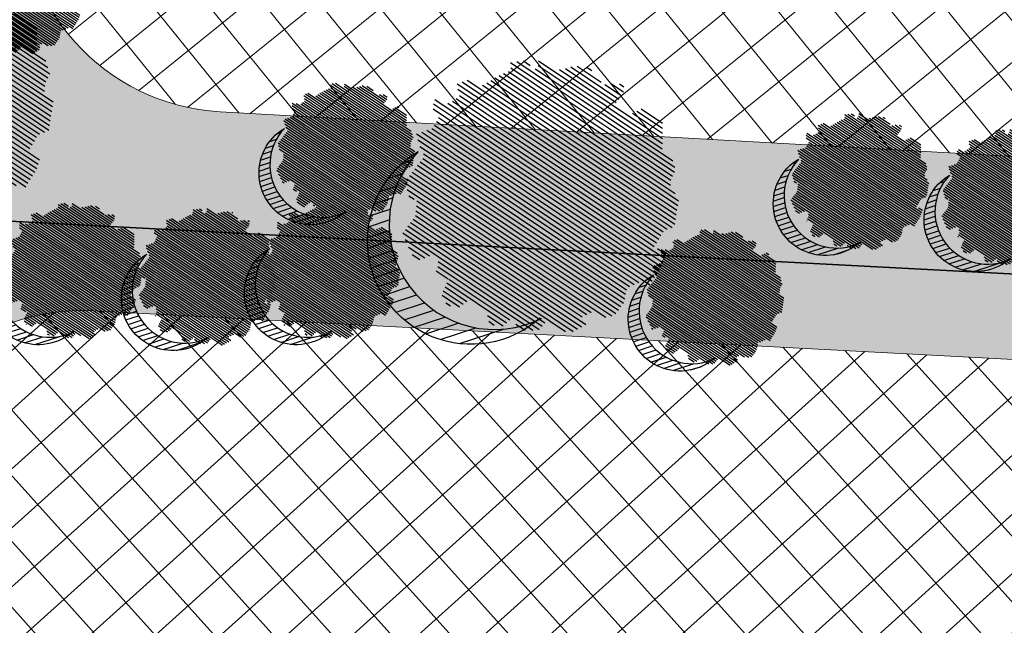
# Model space of a CAD drawing. Units: metres. Extents: x 582238 to 584065, y 2310970 to 2314674.
# Drawn here: x 583168 to 583196, y 2311962 to 2311979 of the extents above; entities that cross this region are included whole.
import ezdxf

# ---------------------------------------------------------------- set-up
doc = ezdxf.new("R2010")
doc.units = ezdxf.units.M
doc.header["$MEASUREMENT"] = 0
doc.linetypes.add('CONTINOUS', pattern=[0])
for name, color, linetype, lineweight in [('!!SDD-Bolodat', 7, 'CONTINOUS', 25), ('!QH-Grass', 114, 'Continuous', 15), ('!QH-Grass-Hatch', 114, 'Continuous', 9), ('!QH-Ground-Hatch', 250, 'Continuous', 9), ('!QHPK_Đất ao hồ đầm', 154, 'Continuous', 25), ('!QHPK_Đất nông thôn', 57, 'Continuous', 25)]:
    doc.layers.add(name, color=color, linetype=linetype, lineweight=lineweight)
doc.layers.add('cay xanh', color=3, linetype='Continuous')
pattern_1 = [(356.9826734054479, (583286.59735817, 2311966.770533551), (0.7884387059328193, 0.7094817876358641), [0.375, -1.125]), (86.98267340544793, (583286.7747286169, 2311966.573423875), (-0.709481787635864, 0.7884387059328193), [0.375, -1.125])]
pattern_2 = [(67.17027211182393, (425339.4895565602, -2325858.279769692), (-0.1152077456541578, 0.0484992303164378), [])]

# ---------------------------------------------------------------- blocks, each defined once
blk = doc.blocks.new('tree')
h = blk.add_hatch()
h.set_pattern_fill('ANSI31,_O', color=118, angle=22.17027211182394)
h.set_pattern_definition(pattern_2)
h.paths.add_polyline_path([(-2.004665411543101, -2.90355318877846), (-1.740157173306215, -3.308851183857768), (-1.828323816123884, -3.537927438039332), (-1.175862404517829, -3.784633072093129), (-0.7702742415131071, -3.837497192900627), (-0.6997425895533524, -3.44982377346605), (-0.1707178021315485, -3.643660482950509), (0.005623793520499001, -3.925605660770088), (0.8696967817959375, -3.890361313242465), (1.081308358290698, -3.590796362608671), (1.345824907417409, -3.555552014615386), (1.627968136162962, -3.643660482950509), (1.998286318557802, -3.44982377346605), (2.139357932959683, -3.150254018604755), (2.915264278941322, -3.009281429927796), (3.250312479678541, -2.392531755845993), (3.003430921584366, -2.075342228636145), (3.197407507686875, -1.546696220524609), (3.532455708482302, -1.722913157660514), (3.796972257492598, -1.687668809667229), (3.761702276300638, -1.33523493586108), (3.673527322825975, -1.106158680282533), (4.079115486470982, -0.6127522159367801), (4.061480495729483, -0.1898392508737743), (3.867503909219522, 0.1802143957465887), (3.849868918710853, 0.4621595744974912), (4.026210514537524, 0.8850773419253528), (3.814598937693517, 0.8674527653492987), (3.708797304250765, 0.973185810726136), (3.938043871894478, 1.237506413366645), (3.796972257317975, 1.67804395314306), (3.567725689674261, 1.625179832335561), (3.409019084414467, 1.87188066355884), (2.915264278650283, 2.435771020129323), (3.091605874360539, 2.752960546407848), (2.879994297400116, 3.105389617849141), (2.544946096371859, 2.946797256357967), (2.280429547652602, 3.211117858532816), (2.315699528844561, 3.669279974419623), (1.927746356232091, 3.616415854077786), (1.874849694489967, 3.422579144593328), (1.486896522110328, 3.528307385742664), (1.22237997315824, 3.986469501629471), (0.7991651302436367, 3.75738844461739), (0.64045852428535, 3.616415854077786), (-0.1883527933387086, 4.03933362243697), (-0.6644726085360162, 3.810252564027905), (-0.6468376177363098, 3.598796081729233), (-1.122957432409748, 3.545927157625556), (-1.70488719176501, 3.827872336842118), (-2.427888565638568, 3.299226327333599), (-2.145737026294227, 2.841069015674293), (-2.339713612513151, 2.611987957265228), (-2.710031794733367, 2.664852078072726), (-2.745301775983534, 2.241934310644865), (-3.221421591646503, 2.365287127438932), (-3.485938140482177, 2.171450417023152), (-3.556469792267306, 1.836641117464751), (-3.221421591297257, 1.537071363069117), (-3.344866525556426, 1.307995110284537), (-3.468303149798884, 0.9731858102604746), (-3.820986341044772, 0.8322132215835154), (-3.803351350652518, 0.4445398016832769), (-3.556469792092683, 0.2507030917331576), (-3.803351350827142, -0.1545949033461511), (-3.715176397352479, -0.6127522154711187), (-3.397763187298551, -0.788969153072685), (-3.64464474550914, -1.511451872065663), (-3.256691572722047, -1.96961398795247), (-3.09798496752046, -1.775777278468012), (-2.904008381185121, -2.040097880177199), (-2.992183334252331, -2.410151527728885), (-2.868738399876747, -2.709716478362679), (-2.445523556263651, -2.903553187847137)])
h.paths.add_polyline_path([(-2.374983594054356, -1.811016822699457), (-2.639500142773613, -0.9828058639541268), (-2.568960180273279, 0.0216220337897539), (-2.833476729108951, 0.7088604047894478), (-2.551325189706403, 1.748532648663967), (-2.251546969637274, 1.801396769937127), (-1.793053834757301, 2.27717865910381), (-1.793053834699094, 2.682471850421279), (-1.440378953760955, 3.2463622065261), (-0.9466158373397774, 3.070145269390195), (0.4060178623185493, 3.366203559562563), (1.072490863036364, 2.735338371712714), (1.363451587618328, 2.682471850421279), (1.980651328049134, 2.858688787557183), (2.156992923875804, 2.136206068564206), (2.932890958618372, 1.572315712459385), (3.338479122030548, 0.9203216899186372), (3.373749103280715, 0.1625946233980358), (3.339370380388571, -0.0778837553225458), (3.597876371175516, -0.4928003791719675), (3.502371511480305, -1.16950915986672), (2.633112739014904, -1.775777278002351), (2.47440613398794, -2.251559167169034), (1.892476374283432, -2.445395877119153), (1.627968136337585, -2.885933415964245), (0.8168001208687201, -3.062150353565812), (0.3054020129493438, -2.868308840785175), (-0.6292026272858493, -3.185498367529362), (-1.105322442657779, -2.991661657113581), (-0.6997425896697678, -2.498259996064007), (-1.03479079058161, -2.022478108294308)], flags=16)
h = blk.add_hatch()
h.set_pattern_fill('ANSI31,_O', color=86, angle=22.17027211182394)
h.set_pattern_definition(pattern_2)
h.paths.add_polyline_path([(-2.374983594170771, -1.811016822699457), (-1.034790789999533, -2.022478108294308), (-0.6997425896115601, -2.498259996064007), (-1.105322442250326, -2.991661658044904), (-0.6292026267619804, -3.185498367529362), (0.3054020134732127, -2.868308840319514), (0.8168001200538128, -3.062150354031473), (1.62796813622117, -2.885933416429907), (1.892476375040132, -2.445395876653492), (2.474406133871525, -2.251559167169034), (2.633112739073112, -1.775777278468012), (3.502371511480305, -1.169509158935397), (3.597876371117308, -0.4928003796376288), (3.33937038044678, -0.0778837557882071), (3.179772517003584, -1.194267149548977), (2.298064538626931, -1.564315992873162), (0.9578717355034314, -2.498259996995329), (0.0937987466459163, -2.374907180201262), (-0.8055442227632738, -1.634804689791053), (-0.946615837223362, -0.7361050336621702), (-1.369838991493452, -0.3131872648373246), (-2.004665411892347, 1.343234654515981), (-1.634347230312414, 1.660424180328845), (-1.070060771773569, 2.0128532522358), (-0.9289808465982788, 2.770580318756401), (-0.2236144635244273, 2.929177484009414), (-0.1178128303145058, 2.664852078538388), (0.2348703611060046, 2.999661376699805), (0.7815301372320392, 2.788204895332455), (1.072490863210987, 2.735338373109698), (0.4060178623185493, 3.366203559562563), (-0.946615837223362, 3.070145268924534), (-1.44037895364454, 3.246362207457423), (-1.793053834757301, 2.682471850421279), (-1.793053834757301, 2.277178657706826), (-2.251546969928313, 1.801396769471466), (-2.551325189648196, 1.748532649129629), (-2.833476729108951, 0.7088604043237865), (-2.568960180331487, 0.0216220337897539), (-2.639500142890028, -0.9828058639541268)])
h = blk.add_hatch()
h.set_pattern_fill('ANSI31,_O', color=72, angle=22.17027211182394)
h.set_pattern_definition(pattern_2)
h.paths.add_polyline_path([(-0.9466158369905316, -0.7361050327308476), (-0.8055442228214815, -1.634804689325392), (0.0937987471115776, -2.3749071797356), (0.9578717347467318, -2.498259996995329), (2.298064539616461, -1.564315992873162), (3.179772516945377, -1.194267149083316), (3.37374910339713, 0.162594623863697), (3.338479122205172, 0.9203216903842985), (2.932890959025826, 1.572315711528062), (2.156992923468351, 2.136206069495528), (1.980651328049134, 2.858688787557183), (1.363451587210875, 2.682471849955618), (0.7815301397349687, 2.788204894866794), (0.2348703612806275, 2.999661377165467), (-0.1178128303727135, 2.664852078072726), (-0.2236144636408426, 2.929177484009414), (-0.9289808465982788, 2.770580319687724), (-1.070060771831776, 2.012853251304477), (-1.634347229497507, 1.660424180794507), (-2.004665411892347, 1.343234653584659), (-1.36983899155166, -0.3131872648373246)])
blk = doc.blocks.new('cx6')
at = {"layer": 'cay xanh'}
h = blk.add_hatch(dxfattribs=at)
h.set_pattern_fill('ANSI31', color=250, scale=2.100000000041859, angle=13.86219872360917, style=0)
h.set_pattern_definition([(58.86219872360915, (-3287423.727140437, -1214024.173389612), (-0.2246806043848537, 0.1357382629032946), [])])
edge = h.paths.add_edge_path()
edge.add_arc((0.7750441611369734, 1.738649251705688), 2.72955649816541, -18.64046517886328, 172.1180901344263, ccw=False)
edge.add_arc((0.589514447328763, 1.006279825553692), 2.775438621868483, 357.1070842506099, 517.1812535434448)
edge.add_arc((-1.936922331972105, 2.082244917645631), 0.03178826829885826, 75.05741711680298, 179.283143239681, ccw=False)
at = {"layer": 'cay xanh', "color": 250, "elevation": -0.0005956078665929435}
blk.add_lwpolyline([(-1.928725696986142, 2.112958256382198, -1.098586484426199), (3.361416064200741, 0.8662049522118376, 0.8396512658385243), (-1.968708112269024, 2.082642626529352, -0.4889523857868433)], format="xyb", close=True, dxfattribs=at)
at = {"layer": 'cay xanh', "color": 114, "xscale": 0.9031680000194633, "yscale": 0.9031680000194633, "zscale": 0.9031680000194633, "rotation": 299.6636657044562}
blk.add_blockref('tree', (0.03183060081738653, -0.2730033817776863, -0.0005956078665929435), dxfattribs=at)

msp = doc.modelspace()

# ---------------------------------------------------------------- hatches: boundary and pattern name
at = {"layer": '!QH-Grass-Hatch'}
h = msp.add_hatch(dxfattribs=at)
h.set_pattern_fill('CROSS', color=256, scale=3)
h.set_pattern_definition(pattern_1)
h.paths.add_polyline_path([(583320.2479117654, 2312041.722478583, 0.009834352828918883), (583304.0837487526, 2312041.973534764), (583220.7706414495, 2312041.628810924), (583220.6051037561, 2312038.488334969, 0.4142135623730958), (583222.4970551897, 2312036.385831753), (583283.7464557162, 2312033.157313332, -0.4142135622568337), (583288.4763343004, 2312027.901055295), (583287.8897012644, 2312016.771825936, 0.4142135625326713), (583289.7816527002, 2312014.669322721), (583290.7802663646, 2312014.616684776), (583315.7456079245, 2312013.300736142), (583313.3769003835, 2311968.363121334), (583288.4115588238, 2311969.679069968), (583288.8402780297, 2311977.81245841), (583287.841664373, 2311977.865096355, 0.4142135624964207), (583285.7391611572, 2311975.973144921), (583285.6809477035, 2311974.868756239, -0.4152661032310647), (583280.4067549955, 2311970.139855313), (583174.023207577, 2311976.130734222, -0.4131618044176752), (583168.3688748782, 2311982.437070678), (583168.8993856973, 2311992.501584917, 0.4142135623646349), (583167.0074342636, 2311994.604088133), (583162.1290877532, 2311994.861230757), (583160.9973719277, 2311973.391037021), (583316.2148275343, 2311965.209366511)])
h.paths.add_polyline_path([(583294.5386039165, 2312019.425520278), (583295.3492282738, 2312034.804170678), (583313.3242741994, 2312033.856687663), (583312.5136498436, 2312018.47803726)], flags=16)
h = msp.add_hatch(dxfattribs=at)
h.set_pattern_fill('CROSS', color=256, scale=3)
h.set_pattern_definition(pattern_1)
h.paths.add_polyline_path([(583317.0383464491, 2311906.515142802), (583321.1525326895, 2311903.104217474), (583349.7387841792, 2311936.593619571), (583316.2148275344, 2311965.20936651), (583160.9973719277, 2311973.391037021), (583157.237648486, 2311902.0639522), (583158.7851199444, 2311901.9823834, 0.4142135624675643), (583160.88762316, 2311903.874334834), (583164.0984887943, 2311964.788838222, -0.4142135624303263), (583170.4059984412, 2311970.464692525), (583280.136981446, 2311964.680660414, -0.3728246933344907), (583285.796499214, 2311959.232344678, 0.3728246934148556), (583286.7397521756, 2311958.324292055), (583287.8100630813, 2311958.267874875), (583287.903537149, 2311960.041205497), (583312.8688787082, 2311958.725256854), (583310.5001711502, 2311913.787642047), (583285.5348295908, 2311915.103590691), (583285.6283036587, 2311916.876921314), (583284.6296899966, 2311916.92955926, 0.4142135625106814), (583283.578438388, 2311915.983583543), (583281.3302989986, 2311873.333311255, -0.1717402599953683), (583279.7976939699, 2311869.634586301), (583271.3274570701, 2311860.226455037, -0.226369987729372), (583266.5525524515, 2311858.249325689), (583164.7737992937, 2311863.614187659, -0.4142135622631034), (583159.0979449925, 2311869.921697305), (583159.887502201, 2311884.90067525, 0.4142135622747074), (583157.9955507668, 2311887.003178464), (583156.4480793052, 2311887.084747264), (583155.0492841012, 2311860.54769322), (583271.2503796507, 2311854.42261489), (583270.6050808766, 2311854.940403762)])
h.paths.add_polyline_path([(583311.6727915021, 2311920.835688693), (583313.2940402164, 2311951.592989495), (583322.2815631779, 2311951.119247987), (583320.6603144635, 2311920.361947186)], flags=16)
h.paths.add_polyline_path([(583321.9419273174, 2311927.610310733), (583322.7525516744, 2311942.988961134), (583331.7400746361, 2311942.515219626), (583330.9294502789, 2311927.136569225)], flags=16)
at = {"layer": '!QH-Ground-Hatch'}
h = msp.add_hatch(dxfattribs=at)
h.set_pattern_fill('ANSI37', color=256, scale=10, angle=-3.017326579357415)
h.set_pattern_definition([(38.96534682609052, (583286.59735817, 2311966.770533551), (-0.7860628109851366, 0.9719080497588986), []), (128.9653468260905, (583286.59735817, 2311966.770533551), (-0.9719080497588984, -0.7860628109851366), [])])
h.paths.add_polyline_path([(583283.7464557161, 2312033.157313332), (583222.4970551898, 2312036.385831753, -0.4142135623953321), (583220.6051037561, 2312038.488334969), (583220.7706414494, 2312041.628810924), (583200.7385071588, 2312041.545924155), (583200.6328305083, 2312039.541093879, -0.4142135624008748), (583198.5303272922, 2312037.649142445), (583177.3463477782, 2312038.765771626, 0.4142135623660255), (583171.0388381309, 2312033.089917325), (583169.6363169347, 2312006.48217619, -0.4142135623483757), (583167.5338137195, 2312004.590224757), (583162.6554672072, 2312004.847367381), (583162.1290877532, 2311994.861230757), (583167.0074342636, 2311994.604088133, -0.4142135623747878), (583168.8993856972, 2311992.501584917), (583168.3688748782, 2311982.437070678, 0.4131618044202319), (583174.023207577, 2311976.130734222), (583280.4067549946, 2311970.139855313, 0.4152661032758994), (583285.6809477034, 2311974.868756239), (583285.7391611572, 2311975.97314492, -0.4142135626505785), (583287.841664373, 2311977.865096355), (583288.8402780297, 2311977.81245841), (583289.1034677564, 2311982.805526721), (583288.1048540958, 2311982.858164667, -0.4142135621203356), (583286.2129026633, 2311984.960667882), (583287.4159597583, 2312007.784302975, -0.4142135624894618), (583289.5184629742, 2312009.676254409), (583290.517076638, 2312009.623616464), (583290.7802663647, 2312014.616684776), (583289.7816527002, 2312014.669322721, -0.4142135625296122), (583287.8897012644, 2312016.771825936), (583288.4763343004, 2312027.901055295, 0.4142135622568337)])
h.paths.add_polyline_path([(583281.2228488987, 2312023.276452668), (583279.8016244009, 2311996.313883787), (583242.7320445891, 2311998.267859183), (583244.1532690881, 2312025.230428019)], flags=16)
h.paths.add_polyline_path([(583239.160200784, 2312025.493617742), (583237.2247707759, 2311988.775871022), (583242.2168937618, 2311988.494744806), (583242.4162288806, 2311992.276404104), (583279.4858087094, 2311990.32242876), (583278.8541414107, 2311978.338837865), (583241.7845615814, 2311980.292813209), (583242.0063419829, 2311984.500290155), (583237.0142189832, 2311984.781416372), (583236.7914931169, 2311980.556002941), (583224.8079023593, 2311981.187670234), (583225.0297272848, 2311985.395991855), (583220.287871513, 2311985.663024533), (583220.0499698751, 2311981.438465709), (583214.6123842179, 2311981.737908464), (583214.4508365628, 2311978.869212077), (583202.9490597011, 2311979.516922681), (583203.1098035149, 2311982.371344821), (583195.0870193535, 2311982.813152038), (583195.3216011524, 2311986.978758541), (583190.6511311058, 2311987.208122728), (583190.4293061809, 2311982.999801109), (583178.4457154232, 2311983.631468402), (583180.8144227852, 2312028.569083218), (583192.798013693, 2312027.937415917), (583190.8616828849, 2311991.20257738), (583195.5465050213, 2311990.972508368), (583195.8966576093, 2311997.190373116), (583220.859608132, 2311995.815686785), (583220.5127695778, 2311989.656671287), (583225.2402790642, 2311989.390446506), (583227.176609877, 2312026.125285044)], flags=16)
h.paths.add_polyline_path([(583239.160200784, 2312025.493617742), (583236.7914931169, 2311980.556002941), (583224.8079023593, 2311981.187670234), (583225.0297272848, 2311985.395991855), (583220.287871513, 2311985.663024533), (583220.0499698751, 2311981.438465709), (583195.0870193535, 2311982.813152038), (583195.3216011524, 2311986.978758541), (583190.6511311058, 2311987.208122728), (583190.4293061809, 2311982.999801109), (583178.4457154232, 2311983.631468402), (583180.8144227852, 2312028.569083218), (583192.798013693, 2312027.937415917), (583190.6511311058, 2311987.208122728), (583195.3216011524, 2311986.978758541), (583195.8966576093, 2311997.190373116), (583220.859608132, 2311995.815686785), (583220.5127695778, 2311989.656671287), (583225.2402790642, 2311989.390446506), (583227.176609877, 2312026.125285044)], flags=0)
h.paths.add_polyline_path([(583234.5477054135, 2312018.535059721), (583232.7347861527, 2311985.064173351), (583229.3171770495, 2311985.265326899), (583231.1300963105, 2312018.73621327)], flags=0)
h.paths.add_polyline_path([(583222.4703341327, 2312026.37335764), (583221.1060491139, 2312000.491008595), (583196.1447318064, 2312001.896679226), (583197.5042894392, 2312027.689343323)], flags=0)
h.paths.add_polyline_path([(583246.4269924967, 2311987.819290018), (583275.0286946233, 2311986.311665145), (583274.8433777944, 2311982.795951953), (583246.2416756682, 2311984.303576825)], flags=0)
h.paths.add_polyline_path([(583220.859608132, 2311995.815686785), (583220.0499698751, 2311981.438465709), (583195.0870193535, 2311982.813152038), (583195.8966576093, 2311997.190373116)], flags=0)
h.paths.add_polyline_path([(583216.1509115088, 2311991.794071011), (583215.8225582162, 2311985.96330913), (583202.3239450936, 2311986.723469493), (583202.6522983867, 2311992.554231374)], flags=0)
h.paths.add_polyline_path([(583188.0896228515, 2312021.004920532), (583186.3737034729, 2311987.528921199), (583182.9538858136, 2311987.68817539), (583184.6698051923, 2312021.164174723)], flags=0)
h = msp.add_hatch(dxfattribs=at)
h.set_pattern_fill('ANSI37', color=256, scale=10, angle=-3.017326579357415)
h.set_pattern_definition([(41.98267342064258, (0, 0), (-0.8361323055225391, 0.929183925636665), []), (131.9826734206426, (0, 0), (-0.929183925636665, -0.836132305522539), [])])
h.paths.add_polyline_path([(583285.6022839653, 2311954.378696117, -0.4142135624762362), (583286.6535355737, 2311955.324671834), (583287.6521492441, 2311955.272033887), (583287.8100630813, 2311958.267874875), (583286.7397521755, 2311958.324292055, -0.3728246933811701), (583285.7964992139, 2311959.232344678, 0.3728246933302573), (583280.136981446, 2311964.680660415), (583170.405998441, 2311970.464692526, 0.4142135624254752), (583164.0984887943, 2311964.788838223), (583160.8876231601, 2311903.874334835, -0.4142135625022125), (583158.7851199441, 2311901.9823834), (583157.237648486, 2311902.063952201), (583156.4480793052, 2311887.084747265), (583157.9955507673, 2311887.003178464, -0.4142135622874462), (583159.887502201, 2311884.900675249), (583159.0979449926, 2311869.921697306, 0.41421356226714), (583164.7737992936, 2311863.61418766), (583266.5525524524, 2311858.24932569, 0.2263699877495693), (583271.3274570709, 2311860.226455037), (583279.7976939704, 2311869.634586302, 0.1717402599672599), (583281.3302989986, 2311873.333311255), (583283.578438388, 2311915.983583543, -0.414213562473419), (583284.6296899964, 2311916.92955926), (583285.6283036587, 2311916.876921314), (583285.7862174958, 2311919.872762301), (583284.7876038312, 2311919.925400247, -0.4142135620278602), (583283.8416281155, 2311920.976651855)])
h.paths.add_polyline_path([(583231.5307523232, 2311952.222853074), (583231.9518068653, 2311960.210832291, -0.4142135622577618), (583234.0543100814, 2311962.102783724), (583269.0057882408, 2311960.26045563, -0.4142135624619131), (583270.8977396743, 2311958.157952414), (583270.4766851316, 2311950.16997317, -0.4142135625102862), (583268.3741819141, 2311948.278021737), (583233.422703755, 2311950.120349858, -0.4142135622624163)], flags=16)
h.paths.add_polyline_path([(583225.2232426738, 2311946.54699878, 0.4142135622315353), (583226.1692183898, 2311945.495747171), (583232.1606734174, 2311945.179931455, -0.4142135623487648), (583233.1066491334, 2311944.128679846), (583233.0540111877, 2311943.130066197), (583238.0470794995, 2311942.866876468), (583238.0997174452, 2311943.865490115, -0.4142135623024068), (583239.1509690537, 2311944.811465831), (583269.1096058491, 2311943.232315479, -0.4142135622491752), (583270.055581565, 2311942.181063871), (583269.6862901014, 2311935.175100879), (583267.6889432869, 2311935.278109499), (583267.4783915034, 2311931.283654848), (583269.4757383178, 2311931.180646229), (583269.3178490859, 2311928.185272046, -0.4142135624079599), (583268.2665974777, 2311927.23929633), (583267.2679838361, 2311927.291934275), (583267.0047941069, 2311922.298865963), (583268.0034077493, 2311922.246228017, -0.4142135620852525), (583268.9493834646, 2311921.194976409), (583268.7404341544, 2311917.230922865, -0.4142135624028935), (583267.689182546, 2311916.284947149), (583266.6905689052, 2311916.337585093), (583266.4273791759, 2311911.344516781), (583267.4259928169, 2311911.291878836, -0.4142135622721891), (583268.3719685331, 2311910.240627228), (583267.844787841, 2311900.239290072, -0.4142135625902776), (583266.7935362324, 2311899.293314355), (583252.8127180532, 2311900.030257565, -0.4142135621641507), (583251.8667423376, 2311901.081509172), (583252.39392303, 2311911.082846329, -0.4142135623241864), (583253.4451746375, 2311912.028822045), (583254.443788282, 2311911.9761841), (583254.7069780113, 2311916.969252413), (583253.708364368, 2311917.021890357, -0.4142135625065726), (583252.762388651, 2311918.073141966), (583252.9713379617, 2311922.037195512, -0.4142135628041599), (583254.0225895718, 2311922.983171228), (583255.021203213, 2311922.930533282), (583255.2843929422, 2311927.923601594), (583238.3079606744, 2311928.818446682, -0.4142135624630908), (583237.361984958, 2311929.869698292), (583237.4154121795, 2311930.883285574), (583232.4223438677, 2311931.146475303), (583232.36970592, 2311930.147861622, -0.4142135622473626), (583231.3184543112, 2311929.201885907), (583217.9537376463, 2311929.906353776, -0.4142135623825242), (583217.0077619303, 2311930.957605385), (583217.0603998774, 2311931.956219058), (583212.0673315651, 2311932.219408788), (583212.0146936183, 2311931.220795115, -0.4142135624009124), (583210.9634420095, 2311930.274819399), (583201.3600444397, 2311930.781024296, -0.4142135623610476), (583200.4140687234, 2311931.832275905), (583200.5712302809, 2311934.813845085), (583194.5800847199, 2311935.139849236), (583194.4215974736, 2311932.133129938, -0.4142135623588305), (583193.3703458649, 2311931.187154222), (583171.4008452942, 2311932.345189043, -0.4142135623910466), (583170.4548695782, 2311933.396440652), (583170.771400441, 2311939.401462981, -0.4142135623702415), (583171.8226520501, 2311940.347438697), (583172.821265718, 2311940.29480075), (583173.5056570605, 2311953.278638546), (583172.5070433993, 2311953.331276492, -0.4142135623490796), (583171.5610676818, 2311954.3825281), (583171.8775985375, 2311960.387550429, -0.4142135623830883), (583172.9288501454, 2311961.333526146), (583194.8983507176, 2311960.175491347, -0.4142135623720409), (583195.8443264345, 2311959.12423974), (583195.5277955786, 2311953.119217411, -0.4142135622322312), (583194.4765439712, 2311952.173241694), (583193.4779303081, 2311952.225879638), (583193.2147405808, 2311947.232811328), (583194.2133542441, 2311947.180173382, -0.4142135622564478), (583195.1593299609, 2311946.128921774), (583194.7906365128, 2311939.134303886), (583200.7817820662, 2311938.808299736), (583201.1510119349, 2311945.813094131, -0.4142135624233398), (583202.2022635442, 2311946.759069848), (583208.1939454995, 2311946.44324217, 0.4142135621695539), (583209.2451971081, 2311947.389217885), (583209.5610002783, 2311953.380434816, -0.4142135619729303), (583210.6122518863, 2311954.326410531), (583211.610865562, 2311954.273772585), (583212.084582559, 2311963.260830499), (583224.0681734527, 2311962.62916318), (583223.5944564561, 2311953.642105266), (583224.5930701204, 2311953.58946732, -0.4142135622705329), (583225.5390458367, 2311952.538215712)], flags=16)
h.paths.add_polyline_path([(583222.928232644, 2311950.154525836), (583211.9067484644, 2311950.735479527), (583212.5402791018, 2311962.754420327), (583223.5617632812, 2311962.173466636)], flags=0)
h.paths.add_polyline_path([(583247.5268059516, 2311941.884800465), (583246.94585226, 2311930.863316286), (583202.9703441678, 2311933.181310223), (583203.5512978594, 2311944.202794403)], flags=0)
h.paths.add_polyline_path([(583219.373165579, 2311954.105229758), (583215.8574523872, 2311954.290546592), (583216.0953461675, 2311958.803716405), (583219.6110593597, 2311958.618399571)], flags=0)
h.paths.add_polyline_path([(583243.5761020294, 2311938.3297334), (583243.390785195, 2311934.814020208), (583206.9210480899, 2311936.736377289), (583207.1063649246, 2311940.252090481)], flags=0)
h.paths.add_polyline_path([(583242.5269069643, 2311937.385608279), (583242.4466600732, 2311935.863215273), (583207.9702431551, 2311937.68050241), (583208.0504900459, 2311939.202895416)], flags=0)
h.paths.add_polyline_path([(583248.0309075931, 2311923.298998857), (583246.0841048372, 2311886.365493976), (583170.1894665528, 2311890.365977733), (583172.136269253, 2311927.299482783)], flags=16)
h.paths.add_polyline_path([(583256.4778219636, 2311941.412983248), (583267.4993061428, 2311940.832029555), (583265.4445019381, 2311901.849589775), (583254.4230177583, 2311902.430543466)], flags=0)
h.paths.add_polyline_path([(583260.0328890292, 2311937.462279325), (583263.5486022215, 2311937.276962491), (583261.8894348729, 2311905.800293698), (583258.3737216811, 2311905.985610532)], flags=0)
h.paths.add_polyline_path([(583260.97701415, 2311936.41308426), (583262.4994071557, 2311936.332837369), (583260.9453097517, 2311906.849488763), (583259.4229167454, 2311906.929735653)], flags=0)
h.paths.add_polyline_path([(583192.0255075584, 2311933.757518606), (583173.0117157168, 2311934.756301628), (583174.2736884673, 2311958.763161782), (583193.2874803101, 2311957.76437876)], flags=0)
h.paths.add_polyline_path([(583189.2233366711, 2311952.628897604), (583188.5219140082, 2311939.127893445), (583177.0960999553, 2311939.699367384), (583177.7975226186, 2311953.200371544)], flags=0)
h.paths.add_polyline_path([(583188.1686936613, 2311951.686704353), (583187.5797207576, 2311940.182536454), (583178.1507429649, 2311940.641560635), (583178.7397158694, 2311952.145728534)], flags=0)
h.paths.add_polyline_path([(583230.9729422707, 2311882.107201909, -0.4142135623697892), (583231.9153415784, 2311881.052743022), (583231.8593117913, 2311880.054313968), (583242.8422587821, 2311879.43797352), (583242.8982885726, 2311880.436402598, -0.4142135625389841), (583243.9527474622, 2311881.378801904), (583247.9160683666, 2311881.156388468, -0.4142135624719187), (583248.8584676719, 2311880.101929578), (583248.8024378805, 2311879.103500499), (583253.7945833678, 2311878.823351538), (583253.8506131592, 2311879.821780617, -0.4142135623487542), (583254.9050720488, 2311880.764179922), (583264.9045607444, 2311880.203029133, -0.4142135621605854), (583265.8469600495, 2311879.148570244), (583265.0625302352, 2311865.170336017, -0.4142135621634205), (583264.0080713469, 2311864.227936712), (583254.0074498795, 2311864.789151055, -0.4145460966550783), (583253.065114822, 2311865.844743333), (583253.1222131471, 2311866.841975465), (583248.1300676465, 2311867.122124427), (583248.0740378557, 2311866.123695352, -0.4142135624341775), (583247.0195789664, 2311865.181296046), (583243.0562580632, 2311865.403709483, -0.4142135619979798), (583242.1138587579, 2311866.458168371), (583242.1698885476, 2311867.456597448), (583231.1869415605, 2311868.072937896), (583231.1321075141, 2311867.075578671, -0.4145460966939344), (583230.0775856633, 2311866.132045903), (583220.0769641958, 2311866.693260247, -0.4142135621679424), (583219.1345648897, 2311867.747719135), (583219.3024639369, 2311870.739614928), (583213.2336587047, 2311871.069844876), (583213.0759236686, 2311868.077396016, -0.4142135621649882), (583212.0246720609, 2311867.1314203), (583202.0222019248, 2311867.658660711, -0.4145460966690241), (583201.0762866064, 2311868.71104592), (583201.1299971472, 2311869.70846628), (583190.1450199018, 2311870.287495631), (583190.0923819575, 2311869.28888199, -0.4142135620424143), (583189.0411303506, 2311868.342906273), (583185.0770768056, 2311868.551855577, -0.4142135624385594), (583184.1311010877, 2311869.603107184), (583184.1837390311, 2311870.601720824), (583179.1906707049, 2311870.864910546), (583179.1392248641, 2311869.867370838, -0.4145460966580627), (583178.0879141445, 2311868.920261452), (583168.0854440086, 2311869.447501864, -0.4142135621756607), (583167.1394682918, 2311870.498753471), (583167.8764114808, 2311884.479571651, -0.4142135621607215), (583168.9276630875, 2311885.425547369), (583178.9290002439, 2311884.898366692, -0.4142135623485865), (583179.8749759621, 2311883.847115085), (583179.8223380189, 2311882.848501441), (583184.8154063317, 2311882.585311719), (583184.8680442749, 2311883.583925363, -0.4142135624709042), (583185.9192958816, 2311884.529901081), (583189.883349428, 2311884.320951777, -0.4142135625692147), (583190.829325146, 2311883.269700169), (583190.7766872019, 2311882.271086526), (583201.7616644511, 2311881.692057175), (583201.8143023958, 2311882.690670793, -0.4142135623508571), (583202.8655540049, 2311883.636646508), (583212.86689116, 2311883.109465803, -0.4142135621533733), (583213.8128668754, 2311882.058214195), (583213.4442104894, 2311875.064299527), (583219.5265830985, 2311874.733331319), (583219.9189946863, 2311881.725953364, -0.4142135621501145), (583220.9734535732, 2311882.668352671)], flags=16)
h.paths.add_polyline_path([(583263.2861169042, 2311877.808227039), (583262.6677281461, 2311866.788779863), (583221.6954080279, 2311869.088062396), (583222.3137967861, 2311880.107509571)], flags=0)
h.paths.add_polyline_path([(583211.256591457, 2311880.70917995), (583210.6756377826, 2311869.687695771), (583169.6957437051, 2311871.84778777), (583170.27669738, 2311882.869271951)], flags=0)
h.paths.add_polyline_path([(583225.8554233599, 2311876.144752383), (583259.3233597161, 2311874.266600464), (583259.1261015725, 2311870.751537051), (583225.6581652153, 2311872.629688968)], flags=0)
h.paths.add_polyline_path([(583226.7959790672, 2311875.092356313), (583258.2709636454, 2311873.326044758), (583258.1855458646, 2311871.803933122), (583226.710561287, 2311873.570244677)], flags=0)
h.paths.add_polyline_path([(583207.3058875403, 2311877.154112879), (583207.1205707118, 2311873.638399686), (583173.6464476218, 2311875.402854841), (583173.8317644512, 2311878.918568033)], flags=0)
h.paths.add_polyline_path([(583206.256692477, 2311876.209987757), (583206.176445588, 2311874.687594751), (583174.6956426855, 2311876.346979964), (583174.7758895741, 2311877.86937297)], flags=0)
at = {"layer": '!QHPK_Đất ao hồ đầm'}
h = msp.add_hatch(dxfattribs=at)
h.set_pattern_fill('MUDST', color=256, scale=0.3, style=0)
h.set_pattern_definition([(0, (-500, 0), (3.81, 1.905), [1.905, -1.905, 0, -1.905, 0, -1.905])])
h.paths.add_polyline_path([(583312.8819096925, 2311815.138686371), (583331.1851086022, 2311837.739220742), (583354.7166252712, 2311867.080384938), (583386.8104142406, 2311909.097936704), (583409.6298142406, 2311936.464836704), (583436.6216013537, 2311966.525462416), (583437.1311179283, 2311966.363445833), (583437.8678660352, 2311967.148603119), (583437.6685882348, 2311967.554383509), (583457.6031142408, 2311991.007736704), (583480.9629598359, 2312017.949759103, 0.03210075720870217), (583481.9572328349, 2312021.267282001), (583481.951326436, 2312021.310623245), (583481.9713871249, 2312021.328888319, 0.1613533535321715), (583480.3555144463, 2312038.235831472), (583478.5398985461, 2312036.27098184), (583477.5285658578, 2312036.404693131), (583465.3630028383, 2312022.814143322), (583463.7508, 2312020.2663), (583402.0097000002, 2311950.085200001), (583335.6951, 2311871.5129), (583295.8683, 2311822.4051), (583292.0301525979, 2311823.193098238), (583290.4056137054, 2311821.168504667), (583291.3901000001, 2311818.114200001), (583263.9166, 2311782.2062), (583240.3203, 2311751.3658), (583207.4675, 2311707.370300001), (583194.1580532502, 2311690.66728889), (583193.8239000001, 2311689.0992), (583180.5093, 2311666.9999), (583178.2933, 2311663.258), (583179.4687880904, 2311659.681557894), (583175.7769379177, 2311653.680776698), (583172.5691139634, 2311655.806763292), (583163.2485954356, 2311639.719217655), (583160.1055797429, 2311634.294261066), (583155.5098103057, 2311623.812892321), (583156.0361847389, 2311621.673068373), (583152.9328382066, 2311614.212642443), (583153.418744328, 2311612.002609056), (583152.8860862777, 2311610.991769261), (583151.8284768913, 2311609.199098417), (583150.0890323406, 2311605.439350427), (583147.7699091054, 2311599.103825901), (583146.7949392903, 2311595.44542258), (583144.946912663, 2311593.147394479), (583140.465263317, 2311593.147394479), (583139.3968225896, 2311592.514660006), (583138.371991688, 2311590.354635424), (583137.9765099492, 2311588.921102479), (583135.0816043848, 2311582.154301476), (583133.6392263309, 2311579.076957973), (583132.8490073965, 2311577.391009482), (583130.9168660397, 2311573.268745811), (583128.1300439299, 2311566.894300149), (583127.5480070119, 2311565.081379909), (583123.8738792047, 2311557.630386024), (583123.2415367335, 2311555.05581127), (583119.717302284, 2311550.547106266), (583111.2770069041, 2311537.030916332), (583109.7747103202, 2311532.512176043), (583104.0411858911, 2311521.434084218), (583101.4102838614, 2311517.400124745), (583097.7470585108, 2311510.221861236), (583095.9154458354, 2311508.389113107), (583093.781347358, 2311503.820293133), (583085.1686567378, 2311484.831506276), (583082.6064833653, 2311478.697674601), (583080.9215106599, 2311474.663857428), (583076.7344686973, 2311469.012909661), (583075.5183127166, 2311466.604092127), (583068.8690773958, 2311452.152837021), (583066.0855558651, 2311447.811236171), (583064.1557786943, 2311444.760149281), (583062.2582001191, 2311440.807207641), (583061.1897593918, 2311439.470828797), (583056.9721, 2311433.457), (583053.5537398312, 2311426.918113694), (583053.2527711322, 2311424.961572768), (583052.2887616352, 2311423.72157741), (583051.1838177473, 2311422.384755506), (583049.1860175709, 2311418.563218988), (583043.2955761269, 2311407.21140149), (583042.7623046906, 2311404.944358384), (583041.215380413, 2311401.064074368), (583039.9763344008, 2311400.007312084), (583037.6490405898, 2311395.329217197), (583036.7191836113, 2311393.571606938), (583035.8284781756, 2311390.750592639), (583035.6211011248, 2311389.261186311), (583034.045381753, 2311385.783839262), (583032.5507, 2311383.387763023), (583031.2918169232, 2311381.04448207), (583028.1246533388, 2311374.782592625), (583023.3722, 2311364.892), (583021.5444193359, 2311362.90205651), (583020.6362612938, 2311361.172504338), (583018.5820260597, 2311351.294562872), (583009.905797869, 2311341.995951537), (583006.9509975287, 2311337.91), (582999.6752171346, 2311327.6), (582991.5984333942, 2311313.365989266), (582985.3550870118, 2311297.385889757), (582984.5826292008, 2311295.428990974), (582971.905540531, 2311268.397562339), (582970.1398609504, 2311264.632593676), (582969.0600000002, 2311262.33), (582955.2993530409, 2311212.712095979), (582954.5842630733, 2311208.35774412), (582948.3212443182, 2311187.111441528), (582953.46324581, 2311186.841084595, 0.1666614732612242), (582960.9189573108, 2311197.147415999), (582964.6591168883, 2311211.92068393, -0.01212339076143469), (582966.0735146608, 2311216.987760808), (582966.2181648009, 2311223.89708987), (582975.1026466555, 2311252.647694303), (582978.2411912918, 2311262.804173523), (582988.2578231101, 2311282.71621831), (582992.4730980315, 2311290.274447245), (582993.4932579407, 2311292.103652288), (582998.2076773829, 2311300.556875886), (583007.7568663829, 2311321.805299517), (583013.5092749414, 2311331.589501773), (583017.3632932791, 2311336.667741383), (583021.0905182323, 2311342.482745229), (583022.3956835314, 2311343.910826044), (583046.3623570517, 2311396.453871571, -0.01811749467933042), (583053.1246481325, 2311409.960663348), (583092.7955069217, 2311482.507773044), (583127.2354888098, 2311542.255494043), (583130.6135232223, 2311548.275143685), (583133.0075951895, 2311553.795407163), (583133.7905213648, 2311556.383463102), (583142.0852529502, 2311571.41788044), (583144.6800375736, 2311575.25792414), (583145.027208795, 2311577.301776298), (583151.7448293214, 2311586.472597221), (583152.224537403, 2311587.759884598), (583152.224537403, 2311589.97423175), (583158.5970231694, 2311602.994603429), (583158.3571691285, 2311604.434619816), (583157.0718206536, 2311606.691335009), (583158.7003570534, 2311610.731325764), (583161.0627971003, 2311612.759648751), (583165.7134174253, 2311615.887425255), (583167.5923052354, 2311619.020302201), (583168.0440016405, 2311620.988586616), (583168.7199539375, 2311623.934074681), (583176.8477351841, 2311637.468319614), (583184.4849058931, 2311651.033928539), (583185.9697720751, 2311654.437603638), (583185.9697720751, 2311657.677630891), (583189.9851951471, 2311661.768596157), (583191.7085363151, 2311662.292406767), (583198.0271195498, 2311672.717357121), (583202.1100894718, 2311679.45379742), (583202.5461877278, 2311680.784721658), (583202.197309123, 2311682.224738045), (583201.574418531, 2311684.795754577), (583205.3917288485, 2311687.450252058), (583207.9101962771, 2311689.779369474), (583210.8865668746, 2311690.471334682), (583213.099612271, 2311690.471334682), (583214.5886868964, 2311692.327104912), (583216.9278142408, 2311695.535336704), (583252.6178142406, 2311740.915336704), (583253.9054142407, 2311742.542236704), (583269.4736142408, 2311765.732036705)])
at = {"layer": '!QHPK_Đất nông thôn'}
h = msp.add_hatch(dxfattribs=at)
h.set_pattern_fill('BRASS', color=256, angle=45, style=0)
h.set_pattern_definition([(45, (0, 0), (-4.490128060534577, 4.490128060534577), []), (45, (-2.245064030284993, 2.245064030401409), (-4.490128060534577, 4.490128060534577), [3.175, -1.5875])])
h.paths.add_polyline_path([(583137.9765099492, 2311588.921102479), (583138.371991688, 2311590.354635424), (583139.3968225896, 2311592.514660006), (583140.465263317, 2311593.147394479), (583144.946912663, 2311593.147394479), (583146.7949392903, 2311595.44542258), (583147.7699091054, 2311599.103825901), (583150.0890323406, 2311605.439350427), (583151.8284768913, 2311609.199098417), (583152.8860862777, 2311610.991769261), (583153.418744328, 2311612.002609056), (583152.9328382066, 2311614.212642443), (583156.0361847389, 2311621.673068373), (583155.5098103057, 2311623.812892321), (583160.1055797429, 2311634.294261066), (583163.2485954356, 2311639.719217655), (583172.5691139634, 2311655.806763292), (583175.7769379177, 2311653.680776698), (583179.4687880904, 2311659.681557894), (583178.2933, 2311663.258), (583180.5093, 2311666.9999), (583193.8239000001, 2311689.0992), (583194.1580532502, 2311690.66728889), (583207.4675, 2311707.370300001), (583240.3203, 2311751.3658), (583263.9166, 2311782.2062), (583291.3901000001, 2311818.114200001), (583290.4056137054, 2311821.168504667), (583279.9034285053, 2311808.080078936), (583251.93, 2311829.69), (583248.88, 2311825.73), (583245.83, 2311821.76), (583242.79, 2311817.79), (583239.74, 2311813.82), (583236.6900000001, 2311809.86), (583233.64, 2311805.9), (583230.59, 2311801.94), (583227.54, 2311797.98), (583224.48, 2311794.03), (583221.4400000001, 2311790.06), (583218.39, 2311786.1), (583215.34, 2311782.14), (583212.29, 2311778.18), (583213.0962182948, 2311777.559223221), (583207.1223323554, 2311771.002912511), (583199.6795777949, 2311761.565907849), (583197.5643685203, 2311763.234126107), (583192.652198507, 2311757.4027955), (583194.8031100304, 2311755.590920338), (583184.3290057008, 2311743.033718546), (583163.4601049059, 2311718.014395632), (583148.5652635325, 2311699.54156989), (583148.3921744124, 2311696.257833055), (583165.9980198843, 2311681.174298078), (583160.9800003399, 2311674.480000454), (583159.890000151, 2311675.350000605), (583157.4900001509, 2311672.500000604), (583155.9405287362, 2311670.229488036), (583156.6156655862, 2311669.574809879), (583144.1707181779, 2311649.701048058), (583140.3360977119, 2311646.473171336), (583138.6400001508, 2311643.220000606), (583134.2500001509, 2311634.800000605), (583132.650000151, 2311631.460000605), (583132.120000151, 2311624.610000604), (583128.670000151, 2311619.500000604), (583125.3424191952, 2311615.758041643), (583122.8112880685, 2311609.554987896), (583111.0200001511, 2311615.730000604), (583108.5300001509, 2311612.000000604), (583098.890000151, 2311597.570000604), (583105.0200001509, 2311592.530000605), (583107.580000151, 2311590.850000605), (583109.3803294213, 2311590.022230163), (583108.2100001511, 2311588.370000604), (583102.930000151, 2311580.940000604), (583105.680000151, 2311578.030000605), (583097.5022998818, 2311567.165031248), (583094.390000151, 2311563.030000604), (583091.4700001508, 2311560.150000604), (583089.8000001509, 2311558.360000605), (583087.1600001508, 2311555.150000605), (583085.0300001511, 2311551.230000604), (583081.1300001508, 2311546.680000605), (583078.4900001506, 2311542.140000605), (583080.356352842, 2311540.882668265), (583078.050793099, 2311537.460353023), (583076.160000151, 2311534.110000605), (583080.420000151, 2311531.490000604), (583079.9300001508, 2311530.680000605), (583082.4690415112, 2311528.112642798), (583079.3000001507, 2311522.120000605), (583076.440000151, 2311516.260000605), (583072.850000151, 2311508.640000605), (583066.890000151, 2311497.750000605), (583063.5200001507, 2311491.410000604), (583060.1100001507, 2311485.450000605), (583058.0500001509, 2311482.190000604), (583056.0200001509, 2311478.870000605), (583052.3100001509, 2311471.570000604), (583047.910000151, 2311463.440000605), (583044.9800001509, 2311457.640000605), (583041.5000001509, 2311451.250000605), (583041.1200001508, 2311450.000000605), (583037.2100001508, 2311442.370000605), (583036.8100001509, 2311442.510000604), (583033.0600001509, 2311435.130000605), (583030.1800001508, 2311429.850000605), (583027.5200001509, 2311424.590000604), (583020.840000151, 2311414.520000604), (583015.7500001509, 2311406.470000605), (583015.360000151, 2311406.660000604), (583010.3000001509, 2311398.560000604), (583008.600000151, 2311399.460000604), (583004.0800001507, 2311392.160000604), (583000.0000001509, 2311385.580000605), (582997.7199474927, 2311381.913111793), (582993.3200001509, 2311384.210000604), (582991.130000151, 2311386.000000604), (582984.5400001509, 2311388.270000604), (582980.5700001512, 2311390.790000605), (582969.0000001509, 2311399.380000605), (582968.390000151, 2311398.670000605), (582959.0200001509, 2311405.230000603), (582953.2000001508, 2311411.350000605), (582945.2461851256, 2311418.003970372), (582941.9499993047, 2311424.010001267), (582915.8900001508, 2311444.410000605), (582914.1700001508, 2311441.980000605), (582913.0600001512, 2311437.980000605), (582916.9200001508, 2311433.160000605), (582902.630000151, 2311417.130000605), (582925.090000151, 2311393.720000606), (582926.7200001508, 2311388.030000604), (582922.640000151, 2311381.860000604), (582949.9348305393, 2311363.514670158), (582942.78, 2311354.22), (582940.66, 2311350.93), (582953.8200000001, 2311341.32), (582942.63, 2311327.03), (582944.531170904, 2311325.47254361), (582944.3, 2311324.23), (582943.23, 2311322.79), (582941.0700000001, 2311319.4), (582938.89, 2311315.69), (582934.6, 2311309.53), (582931.68, 2311304.02), (582931.5, 2311304.1), (582930.39, 2311301.68), (582929.64, 2311300.55), (582927.86, 2311296.77), (582925.0549466353, 2311293.682957144), (582922.56, 2311295.95), (582920.62, 2311297.62), (582920.09, 2311297.63), (582919.73, 2311297.44), (582911.5056206316, 2311285.5442079), (582915.160000151, 2311282.210000605), (582926.7113352059, 2311276.087446139), (582928.48, 2311275.15), (582920.24, 2311257.9), (582919.3200000001, 2311258.27), (582919.06, 2311258.01), (582916.67, 2311252.59), (582912.02, 2311242.29), (582911.02, 2311239.42), (582918.54, 2311237.67), (582915.73, 2311234.11), (582912.24, 2311228.77), (582909.75, 2311223.15), (582908.99, 2311219.69), (582910.14, 2311217.65), (582910.92, 2311214.98), (582909.85, 2311212.72), (582909.42, 2311212.81), (582909.02, 2311209.78), (582908.84, 2311205.85), (582909.27, 2311203.63), (582909.61, 2311202.92), (582910.18, 2311201.42), (582911.2000000001, 2311199.68), (582911.61, 2311197.96), (582909.5183235261, 2311189.151627373), (582948.3212443182, 2311187.111441528), (582954.5842630733, 2311208.35774412), (582955.2993530409, 2311212.712095979), (582969.0600000002, 2311262.33), (582970.1398609504, 2311264.632593676), (582971.905540531, 2311268.397562339), (582984.5826292008, 2311295.428990974), (582985.3550870118, 2311297.385889757), (582991.5984333942, 2311313.365989266), (582999.6752171346, 2311327.6), (583006.9509975287, 2311337.91), (583009.905797869, 2311341.995951537), (583018.5820260597, 2311351.294562872), (583020.6362612938, 2311361.172504338), (583021.5444193359, 2311362.90205651), (583023.3722, 2311364.892), (583028.1246533388, 2311374.782592625), (583031.2918169232, 2311381.04448207), (583032.5507, 2311383.387763023), (583034.045381753, 2311385.783839262), (583035.6211011248, 2311389.261186311), (583035.8284781756, 2311390.750592639), (583036.7191836113, 2311393.571606938), (583037.6490405898, 2311395.329217197), (583039.9763344008, 2311400.007312084), (583041.215380413, 2311401.064074368), (583042.7623046906, 2311404.944358384), (583043.2955761269, 2311407.21140149), (583049.1860175709, 2311418.563218988), (583051.1838177473, 2311422.384755506), (583052.2887616352, 2311423.72157741), (583053.2527711322, 2311424.961572768), (583053.5537398312, 2311426.918113694), (583056.9721, 2311433.457), (583061.1897593918, 2311439.470828797), (583062.2582001191, 2311440.807207641), (583064.1557786943, 2311444.760149281), (583066.0855558651, 2311447.811236171), (583068.8690773958, 2311452.152837021), (583075.5183127166, 2311466.604092127), (583076.7344686973, 2311469.012909661), (583080.9215106599, 2311474.663857428), (583082.6064833653, 2311478.697674601), (583085.1686567378, 2311484.831506276), (583093.781347358, 2311503.820293133), (583095.9154458354, 2311508.389113107), (583097.7470585108, 2311510.221861236), (583101.4102838614, 2311517.400124745), (583104.0411858911, 2311521.434084218), (583109.7747103202, 2311532.512176043), (583111.2770069041, 2311537.030916332), (583119.717302284, 2311550.547106266), (583123.2415367335, 2311555.05581127), (583123.8738792047, 2311557.630386024), (583127.5480070119, 2311565.081379909), (583128.1300439299, 2311566.894300149), (583130.9168660397, 2311573.268745811), (583132.8490073965, 2311577.391009482), (583133.6392263309, 2311579.076957973), (583135.0816043848, 2311582.154301476)])
edge = h.paths.add_edge_path()
edge.add_line((583402.0097000002, 2311950.085200001), (583463.7508, 2312020.2663))
edge.add_line((583463.7508, 2312020.2663), (583465.3630028383, 2312022.814143322))
edge.add_line((583465.3630028383, 2312022.814143322), (583477.5285658578, 2312036.404693131))
edge.add_line((583477.5285658578, 2312036.404693131), (583478.5398985461, 2312036.27098184))
edge.add_line((583478.5398985461, 2312036.27098184), (583480.3555147289, 2312038.235831778))
edge.add_arc((583455.6499240407, 2312027.343917864), 26.99999999942927, 23.79116588469092, 69.18397799751506)
edge.add_arc((583312.7918624475, 2311651.583979988), 428.9999461124877, 69.18397799909418, 70.68746411620651)
edge.add_line((583454.6711027122, 2312056.443504942), (583321.3937625713, 2311900.306264075))
edge.add_line((583321.3937625713, 2311900.306264075), (583317.2400001509, 2311903.750000606))
edge.add_line((583317.2400001509, 2311903.750000606), (583273.5078516509, 2311855.175468558))
edge.add_line((583273.5078516509, 2311855.175468558), (583300.386858732, 2311833.607704866))
edge.add_line((583300.386858732, 2311833.607704866), (583292.0301525978, 2311823.193098238))
edge.add_line((583292.0301525978, 2311823.193098238), (583295.8683, 2311822.4051))
edge.add_line((583295.8683, 2311822.4051), (583335.6951, 2311871.5129))
edge.add_line((583335.6951, 2311871.5129), (583402.0097000002, 2311950.085200001))

# ---------------------------------------------------------------- linework, layer by layer
at = {"layer": '!!SDD-Bolodat'}
msp.add_lwpolyline([(583320.2479117654, 2312041.722478584, 0.009834352831556915), (583304.0837487483, 2312041.973534765), (583168.5819655482, 2312041.412870343), (583164.3714480078, 2312037.401865074), (583160.9973719277, 2311973.391037021), (583316.2148275343, 2311965.209366511)], format="xyb", close=True, dxfattribs=at)
msp.add_lwpolyline([(583316.2148275344, 2311965.209366511), (583160.9973719277, 2311973.391037021), (583155.0492841012, 2311860.54769322), (583271.2503796507, 2311854.422614891), (583270.6050808766, 2311854.940403762), (583317.0383464491, 2311906.515142803), (583321.1525326895, 2311903.104217474), (583349.7387841792, 2311936.593619572)], close=True, dxfattribs=at)
at = {"layer": '!QH-Grass'}
msp.add_line((583280.4067549943, 2311970.139855315), (583174.0232075751, 2311976.130734206), dxfattribs=at)
at = {"layer": '!QH-Grass', "linetype": 'ByBlock'}
msp.add_line((583170.4059984409, 2311970.464692526), (583280.1369814455, 2311964.680660413), dxfattribs=at)
at = {"layer": '!QH-Grass'}
msp.add_arc((583174.3605568524, 2311982.121243004), 6, 176.9826734089788, 266.7768519941832, dxfattribs=at)
at = {"layer": '!QH-Grass', "linetype": 'ByBlock'}
msp.add_arc((583170.0901707687, 2311964.473010551), 6, 86.98267341464657, 176.982673422242, dxfattribs=at)

# ---------------------------------------------------------------- block references
at = {"layer": 'cay xanh', "rotation": 139.3677106339618}
for p, xscale, yscale, zscale in [((583165.2183812968, 2311976.070433898), 1.07999999979424, 1.07999999979424, 1.07999999979424), ((583168.1951327755, 2311979.537229578), 0.53999999989712, 0.53999999989712, 0.53999999989712), ((583183.0165488858, 2311973.343216085), 1.07999999979424, 1.07999999979424, 1.07999999979424), ((583177.5292018291, 2311974.831690253), 0.53999999989712, 0.53999999989712, 0.53999999989712), ((583192.1553509431, 2311973.95720788), 0.53999999989712, 0.53999999989712, 0.53999999989712), ((583196.4473621319, 2311973.499145684), 0.53999999989712, 0.53999999989712, 0.53999999989712), ((583169.7785734964, 2311971.41705348), 0.53999999989712, 0.53999999989712, 0.53999999989712), ((583177.1125048066, 2311971.41705348), 0.53999999989712, 0.53999999989712, 0.53999999989712), ((583173.6122139783, 2311971.250485409), 0.53999999989712, 0.53999999989712, 0.53999999989712), ((583188.030034492, 2311970.667497159), 0.53999999989712, 0.53999999989712, 0.53999999989712), ((583162.2175176194, 2311959.756385316), 1.07999999979424, 1.07999999979424, 1.07999999979424)]:
    msp.add_blockref('cx6', p, dxfattribs=dict(at, xscale=xscale, yscale=yscale, zscale=zscale))

doc.saveas('drawing.dxf')
